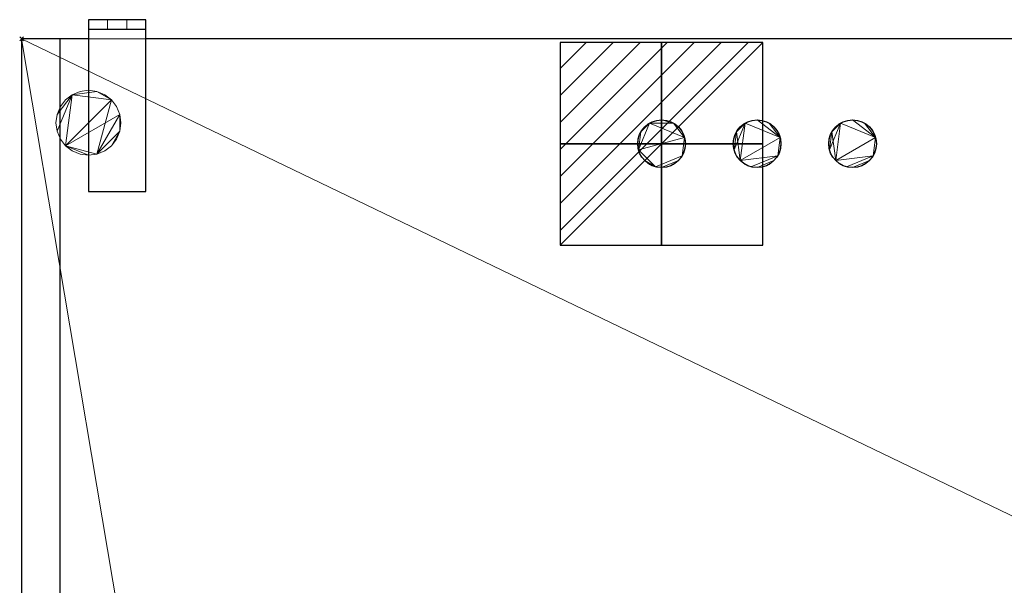
# Model space of a CAD drawing. Units: millimetres. Extents: x -429 to 1629, y -1391 to 10.
# Drawn here: x -1 to 514, y -286 to 10 of the extents above; entities that cross this region are included whole.
import ezdxf

# ---------------------------------------------------------------- set-up
doc = ezdxf.new("R2010")
doc.units = ezdxf.units.MM
doc.header["$PDMODE"] = 3
for name, color, linetype in [('IQ_200_2D', 1, 'Continuous'), ('IQ_200_3D', 1, 'Continuous'), ('IQ_204_2D', 7, 'Continuous'), ('IQ_CON_ELECTRICITY_INT', 7, 'Continuous'), ('IQ_INS_3D', 3, 'Continuous')]:
    doc.layers.add(name, color=color, linetype=linetype)

# ---------------------------------------------------------------- blocks, each defined once
blk = doc.blocks.new('FamilyGeomCombination_4732-Vista 1')
at = {"layer": 'IQ_200_3D', "lineweight": 18}
mesh = blk.add_polyface(dxfattribs=at)
corners = [(-761.5, 297, 1825), (-761.5, 297, 1940), (-761.5, 302, 1940), (-761.5, 302, 1820), (-761.5, 212, 1820), (-761.5, 212, 1825)]
mesh.append_faces([[corners[k] for k in face] for face in [(2, 3, 0, 1)]], dxfattribs={"vtx1": -1})
mesh.append_faces([[corners[k] for k in face] for face in [(4, 5, 0, 3)]], dxfattribs={"vtx2": -1})
mesh = blk.add_polyface(dxfattribs=at)
corners = [(-731.5, 212, 1820), (-761.5, 212, 1820), (-761.5, 302, 1820), (-731.5, 302, 1820)]
mesh.append_faces([[corners[k] for k in face] for face in [(0, 1, 2, 3)]])
mesh = blk.add_polyface(dxfattribs=at)
corners = [(-731.5, 302, 1940), (-731.5, 302, 1820), (-761.5, 302, 1820), (-761.5, 302, 1940), (-751.5, 302, 1930), (-751.5, 302, 1835), (-741.5, 302, 1835), (-741.5, 302, 1930)]
mesh.append_faces([[corners[k] for k in face] for face in [(0, 7, 4, 3), (5, 2, 3, 4)]], dxfattribs={"vtx0": -1, "vtx2": -1})
mesh.append_faces([[corners[k] for k in face] for face in [(0, 1, 6, 7), (5, 6, 1, 2)]], dxfattribs={"vtx1": -1, "vtx3": -1})
mesh = blk.add_polyface(dxfattribs=at)
corners = [(-731.5, 302, 1940), (-761.5, 302, 1940), (-761.5, 297, 1940), (-731.5, 297, 1940)]
mesh.append_faces([[corners[k] for k in face] for face in [(0, 1, 2, 3)]])
mesh = blk.add_polyface(dxfattribs=at)
corners = [(-751.5, 302, 1835), (-751.5, 302, 1930), (-751.5, 297, 1930), (-751.5, 297, 1835)]
mesh.append_faces([[corners[k] for k in face] for face in [(0, 1, 2, 3)]])
mesh = blk.add_polyface(dxfattribs=at)
corners = [(-751.5, 302, 1930), (-741.5, 302, 1930), (-741.5, 297, 1930), (-751.5, 297, 1930)]
mesh.append_faces([[corners[k] for k in face] for face in [(0, 1, 2, 3)]])
mesh = blk.add_polyface(dxfattribs=at)
corners = [(-751.5, 297, 1835), (-741.5, 297, 1835), (-741.5, 302, 1835), (-751.5, 302, 1835)]
mesh.append_faces([[corners[k] for k in face] for face in [(0, 1, 2, 3)]])
mesh = blk.add_polyface(dxfattribs=at)
corners = [(-741.5, 302, 1930), (-741.5, 302, 1835), (-741.5, 297, 1835), (-741.5, 297, 1930)]
mesh.append_faces([[corners[k] for k in face] for face in [(0, 1, 2, 3)]])
mesh = blk.add_polyface(dxfattribs=at)
corners = [(-731.5, 297, 1825), (-731.5, 212, 1825), (-731.5, 212, 1820), (-731.5, 302, 1820), (-731.5, 302, 1940), (-731.5, 297, 1940)]
mesh.append_faces([[corners[k] for k in face] for face in [(0, 3, 4, 5)]], dxfattribs={"vtx0": -1})
mesh.append_faces([[corners[k] for k in face] for face in [(0, 1, 2, 3)]], dxfattribs={"vtx3": -1})
mesh = blk.add_polyface(dxfattribs=at)
corners = [(-731.5, 297, 1825), (-761.5, 297, 1825), (-761.5, 212, 1825), (-731.5, 212, 1825)]
mesh.append_faces([[corners[k] for k in face] for face in [(0, 1, 2, 3)]])
mesh = blk.add_polyface(dxfattribs=at)
corners = [(-731.5, 297, 1825), (-731.5, 297, 1940), (-761.5, 297, 1940), (-761.5, 297, 1825), (-751.5, 297, 1835), (-751.5, 297, 1930), (-741.5, 297, 1930), (-741.5, 297, 1835)]
mesh.append_faces([[corners[k] for k in face] for face in [(0, 7, 4, 3), (5, 2, 3, 4)]], dxfattribs={"vtx0": -1, "vtx2": -1})
mesh.append_faces([[corners[k] for k in face] for face in [(0, 1, 6, 7), (5, 6, 1, 2)]], dxfattribs={"vtx1": -1, "vtx3": -1})
mesh = blk.add_polyface(dxfattribs=at)
corners = [(-731.5, 212, 1825), (-761.5, 212, 1825), (-761.5, 212, 1820), (-731.5, 212, 1820)]
mesh.append_faces([[corners[k] for k in face] for face in [(0, 1, 2, 3)]])
blk = doc.blocks.new('*X1')
at = {"color": 0}
for p, q in [((286.774344, 2204.447934), (296.618251, 2214.291842)), ((286.774344, 2205.862148), (295.204037, 2214.291842)), ((286.774344, 2207.276361), (293.789824, 2214.291842)), ((286.774344, 2208.690575), (292.37561, 2214.291842)), ((286.774344, 2210.104788), (290.961397, 2214.291842)), ((286.774344, 2211.519002), (289.547183, 2214.291842)), ((286.774344, 2212.933216), (288.13297, 2214.291842))]:
    blk.add_line(p, q, dxfattribs=at)
blk = doc.blocks.new('electricity')
for p, q in [((2.121, 2.121), (-2.121, 2.121)), ((-2.121, 2.121), (-2.121, -2.121)), ((-2.121, -2.121), (2.121, 2.121)), ((2.121, -2.121), (2.121, 2.121)), ((-2.121, -2.121), (2.121, -2.121))]:
    blk.add_line(p, q)
at = {"extrusion": (-1, 0, 0)}
for p, q in [((0, -2.121, 2.121), (0, 2.121, 2.121)), ((0, 2.121, -2.121), (0, -2.121, -2.121)), ((0, 2.121, 2.121), (0, 2.121, -2.121)), ((0, 2.121, -2.121), (0, -2.121, 2.121)), ((0, -2.121, -2.121), (0, -2.121, 2.121))]:
    blk.add_line(p, q, dxfattribs=at)
at = {"extrusion": (0, -1, 0)}
for p, q in [((2.121, 0, 2.121), (-2.121, 0, 2.121)), ((-2.121, 0, -2.121), (2.121, 0, -2.121)), ((-2.121, 0, 2.121), (-2.121, 0, -2.121)), ((-2.121, 0, -2.121), (2.121, 0, 2.121)), ((2.121, 0, -2.121), (2.121, 0, 2.121))]:
    blk.add_line(p, q, dxfattribs=at)
at = {"xscale": 0.4000000000000909, "yscale": 0.4000000000000909, "zscale": 0.4000000000000909}
blk.add_blockref('*X1', (-116.831, -883.595), dxfattribs=at)
at = {"extrusion": (-1, 0, 0), "xscale": 0.3999999999999773, "yscale": 0.3999999999999773, "zscale": 0.3999999999999773}
blk.add_blockref('*X1', (-116.831, -883.595), dxfattribs=at)
at = {"extrusion": (0, -1, 0), "xscale": 0.4000000000000909, "yscale": 0.4000000000000909, "zscale": 0.4000000000000909}
blk.add_blockref('*X1', (-116.831, -883.595), dxfattribs=at)

msp = doc.modelspace()

# ---------------------------------------------------------------- linework, layer by layer
at = {"layer": 'IQ_200_2D'}
for p, q in [((65, 10), (35, 10)), ((35, 10), (35, 0)), ((65, 0), (65, 10)), ((0, 0), (0, -580)), ((35, 0), (0, 0)), ((1135, 0), (65, 0))]:
    msp.add_line(p, q, dxfattribs=at)
at = {"layer": 'IQ_204_2D'}
for p, q in [((20, 0), (20, -535)), ((35, 5), (65, 5)), ((35, 0), (35, -80)), ((65, -80), (65, 0)), ((35, -80), (65, -80))]:
    msp.add_line(p, q, dxfattribs=at)
for centre in [(335, -55), (385, -55), (435, -55)]:
    msp.add_circle(centre, 12.5, dxfattribs=at)
at = {"layer": 'IQ_INS_3D'}
msp.add_point((0, 0), dxfattribs=at)

# ---------------------------------------------------------------- block references
at = {"layer": 'IQ_200_3D', "lineweight": 18}
msp.add_blockref('FamilyGeomCombination_4732-Vista 1', (796.5, -292, 0), dxfattribs=at)
at = {"layer": 'IQ_CON_ELECTRICITY_INT', "xscale": 25, "yscale": 25, "zscale": 25}
msp.add_blockref('electricity', (335, -55), dxfattribs=at)

# ---------------------------------------------------------------- meshes
at = {"layer": 'IQ_200_3D', "lineweight": 18}
mesh = msp.add_polyface(dxfattribs=at)
corners = [(1200, 0, 1635), (0, 0, 1635), (0, -580, 1635), (90, -580, 1635), (90, -535, 1635), (1110, -535, 1635), (1110, -580, 1635), (1200, -580, 1635)]
mesh.append_faces([[corners[k] for k in face] for face in [(4, 1, 2, 3)]], dxfattribs={"vtx0": -1})
mesh.append_faces([[corners[k] for k in face] for face in [(1, 4, 5)]], dxfattribs={"vtx0": -1, "vtx2": -1})
mesh.append_faces([[corners[k] for k in face] for face in [(5, 7, 0, 1)]], dxfattribs={"vtx0": -1, "vtx3": -1})
mesh.append_faces([[corners[k] for k in face] for face in [(6, 7, 5)]], dxfattribs={"vtx1": -1})
mesh = msp.add_polyface(dxfattribs=at)
corners = [(1200, 0, 12), (1200, -580, 12), (1110, -580, 12), (1110, -535, 12), (90, -535, 12), (90, -580, 12), (0, -580, 12), (0, 0, 12)]
mesh.append_faces([[corners[k] for k in face] for face in [(3, 0, 1, 2)]], dxfattribs={"vtx0": -1})
mesh.append_faces([[corners[k] for k in face] for face in [(0, 3, 4)]], dxfattribs={"vtx0": -1, "vtx2": -1})
mesh.append_faces([[corners[k] for k in face] for face in [(4, 6, 7, 0)]], dxfattribs={"vtx0": -1, "vtx3": -1})
mesh.append_faces([[corners[k] for k in face] for face in [(5, 6, 4)]], dxfattribs={"vtx1": -1})
mesh = msp.add_polyface(dxfattribs=at)
corners = [(1200, 0, 1635), (1200, 0, 12), (0, 0, 12), (0, 0, 1635)]
mesh.append_faces([[corners[k] for k in face] for face in [(0, 1, 2, 3)]])
mesh = msp.add_polyface(dxfattribs=at)
corners = [(0, 0, 1635), (0, 0, 12), (0, -580, 12), (0, -580, 1635)]
mesh.append_faces([[corners[k] for k in face] for face in [(0, 1, 2, 3)]])
mesh = msp.add_polyface(dxfattribs=at)
corners = [(1200, -560, 1635), (0, -560, 1635), (0, 0, 1635), (1200, 0, 1635)]
mesh.append_faces([[corners[k] for k in face] for face in [(0, 1, 2, 3)]])
mesh = msp.add_polyface(dxfattribs=at)
corners = [(0, 0, 1820), (0, -560, 1820), (1200, -560, 1820), (1200, 0, 1820)]
mesh.append_faces([[corners[k] for k in face] for face in [(0, 1, 2, 3)]])
mesh = msp.add_polyface(dxfattribs=at)
corners = [(1200, 0, 1820), (1200, 0, 1635), (0, 0, 1635), (0, 0, 1820)]
mesh.append_faces([[corners[k] for k in face] for face in [(0, 1, 2, 3)]])
mesh = msp.add_polyface(dxfattribs=at)
corners = [(0, 0, 1820), (0, 0, 1635), (0, -560, 1635), (0, -560, 1820)]
mesh.append_faces([[corners[k] for k in face] for face in [(0, 1, 2, 3)]])
mesh = msp.add_polyface(dxfattribs=at)
corners = [(18, -44, 12), (18.58, -48.4, 12), (20.28, -52.5, 12), (22.98, -56.02, 12), (26.5, -58.72, 12), (30.6, -60.42, 12), (35, -61, 12), (39.4, -60.42, 12), (43.5, -58.72, 12), (47.02, -56.02, 12), (49.72, -52.5, 12), (51.42, -48.4, 12), (52, -44, 12), (51.42, -39.6, 12), (49.72, -35.5, 12), (47.02, -31.98, 12), (43.5, -29.28, 12), (39.4, -27.58, 12), (35, -27, 12), (30.6, -27.58, 12), (26.5, -29.28, 12), (22.98, -31.98, 12), (20.28, -35.5, 12), (18.58, -39.6, 12), (1130, -44, 12), (1130.58, -48.4, 12), (1132.28, -52.5, 12), (1134.98, -56.02, 12), (1138.5, -58.72, 12), (1142.6, -60.42, 12), (1147, -61, 12), (1151.4, -60.42, 12), (1155.5, -58.72, 12), (1159.02, -56.02, 12), (1161.72, -52.5, 12), (1163.42, -48.4, 12), (1164, -44, 12), (1163.42, -39.6, 12), (1161.72, -35.5, 12), (1159.02, -31.98, 12), (1155.5, -29.28, 12), (1151.4, -27.58, 12), (1147, -27, 12), (1142.6, -27.58, 12), (1138.5, -29.28, 12), (1134.98, -31.98, 12), (1132.28, -35.5, 12), (1130.58, -39.6, 12), (18, -490, 12), (18.58, -494.4, 12), (20.28, -498.5, 12), (22.98, -502.02, 12), (26.5, -504.72, 12), (30.6, -506.42, 12), (35, -507, 12), (39.4, -506.42, 12), (43.5, -504.72, 12), (47.02, -502.02, 12), (49.72, -498.5, 12), (51.42, -494.4, 12), (52, -490, 12), (51.42, -485.6, 12), (49.72, -481.5, 12), (47.02, -477.98, 12), (43.5, -475.28, 12), (39.4, -473.58, 12), (35, -473, 12), (30.6, -473.58, 12), (26.5, -475.28, 12), (22.98, -477.98, 12), (20.28, -481.5, 12), (18.58, -485.6, 12), (1148, -490, 12), (1148.58, -494.4, 12), (1150.28, -498.5, 12), (1152.98, -502.02, 12), (1156.5, -504.72, 12), (1160.6, -506.42, 12), (1165, -507, 12), (1169.4, -506.42, 12), (1173.5, -504.72, 12), (1177.02, -502.02, 12), (1179.72, -498.5, 12), (1181.42, -494.4, 12), (1182, -490, 12), (1181.42, -485.6, 12), (1179.72, -481.5, 12), (1177.02, -477.98, 12), (1173.5, -475.28, 12), (1169.4, -473.58, 12), (1165, -473, 12), (1160.6, -473.58, 12), (1156.5, -475.28, 12), (1152.98, -477.98, 12), (1150.28, -481.5, 12), (1148.58, -485.6, 12)]
mesh.append_faces([[corners[k] for k in face] for face in [(11, 9, 10), (17, 15, 16), (20, 17, 18, 19), (41, 39, 40), (44, 41, 42, 43), (65, 63, 64), (76, 74, 75)]], dxfattribs={"vtx0": -1})
mesh.append_faces([[corners[k] for k in face] for face in [(73, 87, 95, 72), (89, 92, 87, 88)]], dxfattribs={"vtx0": -1, "vtx1": -1})
mesh.append_faces([[corners[k] for k in face] for face in [(68, 51, 54), (78, 81, 74), (95, 87, 92)]], dxfattribs={"vtx0": -1, "vtx1": -1, "vtx2": -1})
mesh.append_faces([[corners[k] for k in face] for face in [(13, 3, 7, 11), (20, 3, 15, 17), (33, 39, 41, 44), (54, 57, 61, 63), (54, 63, 65, 68)]], dxfattribs={"vtx0": -1, "vtx1": -1, "vtx2": -1, "vtx3": -1})
mesh.append_faces([[corners[k] for k in face] for face in [(33, 44, 25, 26), (81, 87, 73, 74), (87, 81, 84, 85)]], dxfattribs={"vtx0": -1, "vtx1": -1, "vtx3": -1})
mesh.append_faces([[corners[k] for k in face] for face in [(3, 6, 7)]], dxfattribs={"vtx0": -1, "vtx2": -1})
mesh.append_faces([[corners[k] for k in face] for face in [(28, 29, 26, 27), (94, 95, 92, 93)]], dxfattribs={"vtx1": -1})
mesh.append_faces([[corners[k] for k in face] for face in [(32, 33, 26, 29)]], dxfattribs={"vtx1": -1, "vtx2": -1, "vtx3": -1})
mesh.append_faces([[corners[k] for k in face] for face in [(11, 12, 13), (21, 22, 23, 20), (30, 31, 32, 29), (35, 36, 37), (45, 46, 47, 44), (55, 56, 57, 54), (52, 53, 54, 51), (59, 60, 61), (61, 62, 63), (69, 70, 71, 68), (82, 83, 84, 81), (85, 86, 87)]], dxfattribs={"vtx2": -1})
mesh.append_faces([[corners[k] for k in face] for face in [(7, 8, 9, 11), (1, 2, 3, 20), (13, 14, 15, 3), (23, 0, 1, 20), (33, 34, 35, 37), (37, 38, 39, 33), (47, 24, 25, 44), (57, 58, 59, 61), (49, 50, 51, 68), (71, 48, 49, 68), (76, 77, 78, 74)]], dxfattribs={"vtx2": -1, "vtx3": -1})
mesh.append_faces([[corners[k] for k in face] for face in [(3, 4, 5, 6), (65, 66, 67, 68), (78, 79, 80, 81), (89, 90, 91, 92)]], dxfattribs={"vtx3": -1})
mesh = msp.add_polyface(dxfattribs=at)
corners = [(18, -44, 0), (18.58, -39.6, 0), (20.28, -35.5, 0), (22.98, -31.98, 0), (26.5, -29.28, 0), (30.6, -27.58, 0), (35, -27, 0), (39.4, -27.58, 0), (43.5, -29.28, 0), (47.02, -31.98, 0), (49.72, -35.5, 0), (51.42, -39.6, 0), (52, -44, 0), (51.42, -48.4, 0), (49.72, -52.5, 0), (47.02, -56.02, 0), (43.5, -58.72, 0), (39.4, -60.42, 0), (35, -61, 0), (30.6, -60.42, 0), (26.5, -58.72, 0), (22.98, -56.02, 0), (20.28, -52.5, 0), (18.58, -48.4, 0), (1130, -44, 0), (1130.58, -39.6, 0), (1132.28, -35.5, 0), (1134.98, -31.98, 0), (1138.5, -29.28, 0), (1142.6, -27.58, 0), (1147, -27, 0), (1151.4, -27.58, 0), (1155.5, -29.28, 0), (1159.02, -31.98, 0), (1161.72, -35.5, 0), (1163.42, -39.6, 0), (1164, -44, 0), (1163.42, -48.4, 0), (1161.72, -52.5, 0), (1159.02, -56.02, 0), (1155.5, -58.72, 0), (1151.4, -60.42, 0), (1147, -61, 0), (1142.6, -60.42, 0), (1138.5, -58.72, 0), (1134.98, -56.02, 0), (1132.28, -52.5, 0), (1130.58, -48.4, 0), (18, -490, 0), (18.58, -485.6, 0), (20.28, -481.5, 0), (22.98, -477.98, 0), (26.5, -475.28, 0), (30.6, -473.58, 0), (35, -473, 0), (39.4, -473.58, 0), (43.5, -475.28, 0), (47.02, -477.98, 0), (49.72, -481.5, 0), (51.42, -485.6, 0), (52, -490, 0), (51.42, -494.4, 0), (49.72, -498.5, 0), (47.02, -502.02, 0), (43.5, -504.72, 0), (39.4, -506.42, 0), (35, -507, 0), (30.6, -506.42, 0), (26.5, -504.72, 0), (22.98, -502.02, 0), (20.28, -498.5, 0), (18.58, -494.4, 0), (1148, -490, 0), (1148.58, -485.6, 0), (1150.28, -481.5, 0), (1152.98, -477.98, 0), (1156.5, -475.28, 0), (1160.6, -473.58, 0), (1165, -473, 0), (1169.4, -473.58, 0), (1173.5, -475.28, 0), (1177.02, -477.98, 0), (1179.72, -481.5, 0), (1181.42, -485.6, 0), (1182, -490, 0), (1181.42, -494.4, 0), (1179.72, -498.5, 0), (1177.02, -502.02, 0), (1173.5, -504.72, 0), (1169.4, -506.42, 0), (1165, -507, 0), (1160.6, -506.42, 0), (1156.5, -504.72, 0), (1152.98, -502.02, 0), (1150.28, -498.5, 0), (1148.58, -494.4, 0)]
mesh.append_faces([[corners[k] for k in face] for face in [(15, 13, 14), (37, 35, 36), (55, 53, 54), (61, 59, 60), (73, 95, 72), (90, 87, 88, 89), (94, 92, 93)]], dxfattribs={"vtx0": -1})
mesh.append_faces([[corners[k] for k in face] for face in [(1, 4, 23, 0), (13, 17, 11, 12), (25, 28, 47, 24), (39, 35, 37, 38), (49, 52, 71, 48), (63, 59, 61, 62)]], dxfattribs={"vtx0": -1, "vtx1": -1})
mesh.append_faces([[corners[k] for k in face] for face in [(39, 47, 28), (46, 40, 43), (63, 66, 59), (66, 69, 55), (95, 81, 87, 94), (87, 90, 94), (87, 81, 84)]], dxfattribs={"vtx0": -1, "vtx1": -1, "vtx2": -1})
mesh.append_faces([[corners[k] for k in face] for face in [(21, 4, 9, 17), (81, 95, 73, 76)]], dxfattribs={"vtx0": -1, "vtx1": -1, "vtx2": -1, "vtx3": -1})
mesh.append_faces([[corners[k] for k in face] for face in [(55, 69, 52, 53)]], dxfattribs={"vtx0": -1, "vtx1": -1, "vtx3": -1})
mesh.append_faces([[corners[k] for k in face] for face in [(28, 30, 31, 39)]], dxfattribs={"vtx0": -1, "vtx2": -1, "vtx3": -1})
mesh.append_faces([[corners[k] for k in face] for face in [(6, 7, 4, 5), (3, 4, 1, 2), (27, 28, 25, 26), (51, 52, 49, 50)]], dxfattribs={"vtx1": -1})
mesh.append_faces([[corners[k] for k in face] for face in [(17, 18, 21)]], dxfattribs={"vtx1": -1, "vtx2": -1})
mesh.append_faces([[corners[k] for k in face] for face in [(39, 40, 46, 47)]], dxfattribs={"vtx1": -1, "vtx3": -1})
mesh.append_faces([[corners[k] for k in face] for face in [(19, 20, 21, 18), (28, 29, 30), (44, 45, 46, 43), (77, 78, 79, 76), (74, 75, 76, 73)]], dxfattribs={"vtx2": -1})
mesh.append_faces([[corners[k] for k in face] for face in [(7, 8, 9, 4), (9, 10, 11, 17), (15, 16, 17, 13), (21, 22, 23, 4), (31, 32, 33, 39), (33, 34, 35, 39), (55, 56, 57, 66), (57, 58, 59, 66), (69, 70, 71, 52), (79, 80, 81, 76), (90, 91, 92, 94)]], dxfattribs={"vtx2": -1, "vtx3": -1})
mesh.append_faces([[corners[k] for k in face] for face in [(40, 41, 42, 43), (63, 64, 65, 66), (66, 67, 68, 69), (81, 82, 83, 84), (84, 85, 86, 87)]], dxfattribs={"vtx3": -1})
mesh = msp.add_polyface(dxfattribs=at)
corners = [(18, -44, 12), (18.58, -39.6, 12), (20.28, -35.5, 12), (22.98, -31.98, 12), (26.5, -29.28, 12), (30.6, -27.58, 12), (35, -27, 12), (39.4, -27.58, 12), (43.5, -29.28, 12), (47.02, -31.98, 12), (49.72, -35.5, 12), (51.42, -39.6, 12), (52, -44, 12), (52, -44, 0), (51.42, -39.6, 0), (49.72, -35.5, 0), (47.02, -31.98, 0), (43.5, -29.28, 0), (39.4, -27.58, 0), (35, -27, 0), (30.6, -27.58, 0), (26.5, -29.28, 0), (22.98, -31.98, 0), (20.28, -35.5, 0), (18.58, -39.6, 0), (18, -44, 0)]
mesh.append_faces([[corners[k] for k in face] for face in [(13, 14, 11, 12), (0, 1, 24, 25)]], dxfattribs={"vtx1": -1})
mesh.append_faces([[corners[k] for k in face] for face in [(14, 15, 10, 11), (16, 17, 8, 9), (15, 16, 9, 10), (17, 18, 7, 8), (6, 7, 18, 19), (19, 20, 5, 6), (20, 21, 4, 5), (22, 23, 2, 3), (21, 22, 3, 4), (23, 24, 1, 2)]], dxfattribs={"vtx1": -1, "vtx3": -1})
mesh = msp.add_polyface(dxfattribs=at)
corners = [(52, -44, 12), (51.42, -48.4, 12), (49.72, -52.5, 12), (47.02, -56.02, 12), (43.5, -58.72, 12), (39.4, -60.42, 12), (35, -61, 12), (30.6, -60.42, 12), (26.5, -58.72, 12), (22.98, -56.02, 12), (20.28, -52.5, 12), (18.58, -48.4, 12), (18, -44, 12), (18, -44, 0), (18.58, -48.4, 0), (20.28, -52.5, 0), (22.98, -56.02, 0), (26.5, -58.72, 0), (30.6, -60.42, 0), (35, -61, 0), (39.4, -60.42, 0), (43.5, -58.72, 0), (47.02, -56.02, 0), (49.72, -52.5, 0), (51.42, -48.4, 0), (52, -44, 0)]
mesh.append_faces([[corners[k] for k in face] for face in [(13, 14, 11, 12), (0, 1, 24, 25)]], dxfattribs={"vtx1": -1})
mesh.append_faces([[corners[k] for k in face] for face in [(14, 15, 10, 11), (16, 17, 8, 9), (15, 16, 9, 10), (17, 18, 7, 8), (6, 7, 18, 19), (19, 20, 5, 6), (20, 21, 4, 5), (22, 23, 2, 3), (21, 22, 3, 4), (23, 24, 1, 2)]], dxfattribs={"vtx1": -1, "vtx3": -1})
mesh = msp.add_polyface(dxfattribs=at)
corners = [(347.5, -55, 1820), (347.07, -58.24, 1820), (345.83, -61.25, 1820), (343.84, -63.84, 1820), (341.25, -65.83, 1820), (338.24, -67.07, 1820), (335, -67.5, 1820), (331.76, -67.07, 1820), (328.75, -65.83, 1820), (326.16, -63.84, 1820), (324.17, -61.25, 1820), (322.93, -58.24, 1820), (322.5, -55, 1820), (322.93, -51.76, 1820), (324.17, -48.75, 1820), (326.16, -46.16, 1820), (328.75, -44.17, 1820), (331.76, -42.93, 1820), (335, -42.5, 1820), (338.24, -42.93, 1820), (341.25, -44.17, 1820), (343.84, -46.16, 1820), (345.83, -48.75, 1820), (347.07, -51.76, 1820), (397.5, -55, 1820), (397.07, -58.24, 1820), (395.83, -61.25, 1820), (393.84, -63.84, 1820), (391.25, -65.83, 1820), (388.24, -67.07, 1820), (385, -67.5, 1820), (381.76, -67.07, 1820), (378.75, -65.83, 1820), (376.16, -63.84, 1820), (374.17, -61.25, 1820), (372.93, -58.24, 1820), (372.5, -55, 1820), (372.93, -51.76, 1820), (374.17, -48.75, 1820), (376.16, -46.16, 1820), (378.75, -44.17, 1820), (381.76, -42.93, 1820), (385, -42.5, 1820), (388.24, -42.93, 1820), (391.25, -44.17, 1820), (393.84, -46.16, 1820), (395.83, -48.75, 1820), (397.07, -51.76, 1820), (447.5, -55, 1820), (447.07, -58.24, 1820), (445.83, -61.25, 1820), (443.84, -63.84, 1820), (441.25, -65.83, 1820), (438.24, -67.07, 1820), (435, -67.5, 1820), (431.76, -67.07, 1820), (428.75, -65.83, 1820), (426.16, -63.84, 1820), (424.17, -61.25, 1820), (422.93, -58.24, 1820), (422.5, -55, 1820), (422.93, -51.76, 1820), (424.17, -48.75, 1820), (426.16, -46.16, 1820), (428.75, -44.17, 1820), (431.76, -42.93, 1820), (435, -42.5, 1820), (438.24, -42.93, 1820), (441.25, -44.17, 1820), (443.84, -46.16, 1820), (445.83, -48.75, 1820), (447.07, -51.76, 1820)]
mesh.append_faces([[corners[k] for k in face] for face in [(9, 7, 8), (16, 14, 15), (20, 18, 19), (40, 38, 39), (64, 62, 63)]], dxfattribs={"vtx0": -1})
mesh.append_faces([[corners[k] for k in face] for face in [(20, 23, 16), (33, 47, 26), (57, 71, 50)]], dxfattribs={"vtx0": -1, "vtx1": -1, "vtx2": -1})
mesh.append_faces([[corners[k] for k in face] for face in [(2, 7, 11, 23), (11, 14, 16, 23), (33, 38, 40, 47), (57, 62, 64, 71)]], dxfattribs={"vtx0": -1, "vtx1": -1, "vtx2": -1, "vtx3": -1})
mesh.append_faces([[corners[k] for k in face] for face in [(3, 6, 7, 2), (27, 30, 31, 26), (51, 54, 55, 50)]], dxfattribs={"vtx0": -1, "vtx2": -1})
mesh.append_faces([[corners[k] for k in face] for face in [(12, 13, 14, 11), (36, 37, 38, 35), (60, 61, 62, 59)]], dxfattribs={"vtx2": -1})
mesh.append_faces([[corners[k] for k in face] for face in [(9, 10, 11, 7), (16, 17, 18, 20), (31, 32, 33, 26), (33, 34, 35, 38), (40, 41, 42, 47), (42, 43, 44, 47), (55, 56, 57, 50), (57, 58, 59, 62), (64, 65, 66, 71), (66, 67, 68, 71)]], dxfattribs={"vtx2": -1, "vtx3": -1})
mesh.append_faces([[corners[k] for k in face] for face in [(3, 4, 5, 6), (23, 0, 1, 2), (20, 21, 22, 23), (27, 28, 29, 30), (47, 24, 25, 26), (44, 45, 46, 47), (51, 52, 53, 54), (71, 48, 49, 50), (68, 69, 70, 71)]], dxfattribs={"vtx3": -1})
mesh = msp.add_polyface(dxfattribs=at)
corners = [(347.5, -55, 1840), (347.07, -51.76, 1840), (345.83, -48.75, 1840), (343.84, -46.16, 1840), (341.25, -44.17, 1840), (338.24, -42.93, 1840), (335, -42.5, 1840), (331.76, -42.93, 1840), (328.75, -44.17, 1840), (326.16, -46.16, 1840), (324.17, -48.75, 1840), (322.93, -51.76, 1840), (322.5, -55, 1840), (322.93, -58.24, 1840), (324.17, -61.25, 1840), (326.16, -63.84, 1840), (328.75, -65.83, 1840), (331.76, -67.07, 1840), (335, -67.5, 1840), (338.24, -67.07, 1840), (341.25, -65.83, 1840), (343.84, -63.84, 1840), (345.83, -61.25, 1840), (347.07, -58.24, 1840), (397.5, -55, 1840), (397.07, -51.76, 1840), (395.83, -48.75, 1840), (393.84, -46.16, 1840), (391.25, -44.17, 1840), (388.24, -42.93, 1840), (385, -42.5, 1840), (381.76, -42.93, 1840), (378.75, -44.17, 1840), (376.16, -46.16, 1840), (374.17, -48.75, 1840), (372.93, -51.76, 1840), (372.5, -55, 1840), (372.93, -58.24, 1840), (374.17, -61.25, 1840), (376.16, -63.84, 1840), (378.75, -65.83, 1840), (381.76, -67.07, 1840), (385, -67.5, 1840), (388.24, -67.07, 1840), (391.25, -65.83, 1840), (393.84, -63.84, 1840), (395.83, -61.25, 1840), (397.07, -58.24, 1840), (447.5, -55, 1840), (447.07, -51.76, 1840), (445.83, -48.75, 1840), (443.84, -46.16, 1840), (441.25, -44.17, 1840), (438.24, -42.93, 1840), (435, -42.5, 1840), (431.76, -42.93, 1840), (428.75, -44.17, 1840), (426.16, -46.16, 1840), (424.17, -48.75, 1840), (422.93, -51.76, 1840), (422.5, -55, 1840), (422.93, -58.24, 1840), (424.17, -61.25, 1840), (426.16, -63.84, 1840), (428.75, -65.83, 1840), (431.76, -67.07, 1840), (435, -67.5, 1840), (438.24, -67.07, 1840), (441.25, -65.83, 1840), (443.84, -63.84, 1840), (445.83, -61.25, 1840), (447.07, -58.24, 1840)]
mesh.append_faces([[corners[k] for k in face] for face in [(6, 4, 5), (17, 15, 16)]], dxfattribs={"vtx0": -1})
mesh.append_faces([[corners[k] for k in face] for face in [(41, 46, 39, 40), (65, 70, 63, 64)]], dxfattribs={"vtx0": -1, "vtx1": -1})
mesh.append_faces([[corners[k] for k in face] for face in [(8, 13, 1, 4), (13, 17, 22, 1), (25, 32, 39, 46), (49, 56, 63, 70)]], dxfattribs={"vtx0": -1, "vtx1": -1, "vtx2": -1, "vtx3": -1})
mesh.append_faces([[corners[k] for k in face] for face in [(17, 18, 21, 22), (41, 42, 45, 46), (65, 66, 69, 70)]], dxfattribs={"vtx1": -1, "vtx3": -1})
mesh.append_faces([[corners[k] for k in face] for face in [(2, 3, 4, 1), (23, 0, 1, 22), (19, 20, 21, 18), (26, 27, 28, 25), (47, 24, 25, 46), (43, 44, 45, 42), (50, 51, 52, 49), (71, 48, 49, 70), (67, 68, 69, 66)]], dxfattribs={"vtx2": -1})
mesh.append_faces([[corners[k] for k in face] for face in [(6, 7, 8, 4), (8, 9, 10, 13), (13, 14, 15, 17), (30, 31, 32, 25), (32, 33, 34, 37), (28, 29, 30, 25), (37, 38, 39, 32), (54, 55, 56, 49), (56, 57, 58, 61), (52, 53, 54, 49), (61, 62, 63, 56)]], dxfattribs={"vtx2": -1, "vtx3": -1})
mesh.append_faces([[corners[k] for k in face] for face in [(10, 11, 12, 13), (34, 35, 36, 37), (58, 59, 60, 61)]], dxfattribs={"vtx3": -1})
mesh = msp.add_polyface(dxfattribs=at)
corners = [(322.5, -55, 1840), (322.93, -51.76, 1840), (324.17, -48.75, 1840), (326.16, -46.16, 1840), (328.75, -44.17, 1840), (331.76, -42.93, 1840), (335, -42.5, 1840), (338.24, -42.93, 1840), (341.25, -44.17, 1840), (343.84, -46.16, 1840), (345.83, -48.75, 1840), (347.07, -51.76, 1840), (347.5, -55, 1840), (347.5, -55, 1820), (347.07, -51.76, 1820), (345.83, -48.75, 1820), (343.84, -46.16, 1820), (341.25, -44.17, 1820), (338.24, -42.93, 1820), (335, -42.5, 1820), (331.76, -42.93, 1820), (328.75, -44.17, 1820), (326.16, -46.16, 1820), (324.17, -48.75, 1820), (322.93, -51.76, 1820), (322.5, -55, 1820)]
mesh.append_faces([[corners[k] for k in face] for face in [(13, 14, 11, 12), (0, 1, 24, 25)]], dxfattribs={"vtx1": -1})
mesh.append_faces([[corners[k] for k in face] for face in [(14, 15, 10, 11), (16, 17, 8, 9), (15, 16, 9, 10), (17, 18, 7, 8), (6, 7, 18, 19), (19, 20, 5, 6), (20, 21, 4, 5), (22, 23, 2, 3), (21, 22, 3, 4), (23, 24, 1, 2)]], dxfattribs={"vtx1": -1, "vtx3": -1})
mesh = msp.add_polyface(dxfattribs=at)
corners = [(372.5, -55, 1840), (372.93, -51.76, 1840), (374.17, -48.75, 1840), (376.16, -46.16, 1840), (378.75, -44.17, 1840), (381.76, -42.93, 1840), (385, -42.5, 1840), (388.24, -42.93, 1840), (391.25, -44.17, 1840), (393.84, -46.16, 1840), (395.83, -48.75, 1840), (397.07, -51.76, 1840), (397.5, -55, 1840), (397.5, -55, 1820), (397.07, -51.76, 1820), (395.83, -48.75, 1820), (393.84, -46.16, 1820), (391.25, -44.17, 1820), (388.24, -42.93, 1820), (385, -42.5, 1820), (381.76, -42.93, 1820), (378.75, -44.17, 1820), (376.16, -46.16, 1820), (374.17, -48.75, 1820), (372.93, -51.76, 1820), (372.5, -55, 1820)]
mesh.append_faces([[corners[k] for k in face] for face in [(13, 14, 11, 12), (0, 1, 24, 25)]], dxfattribs={"vtx1": -1})
mesh.append_faces([[corners[k] for k in face] for face in [(14, 15, 10, 11), (16, 17, 8, 9), (15, 16, 9, 10), (17, 18, 7, 8), (6, 7, 18, 19), (19, 20, 5, 6), (20, 21, 4, 5), (22, 23, 2, 3), (21, 22, 3, 4), (23, 24, 1, 2)]], dxfattribs={"vtx1": -1, "vtx3": -1})
mesh = msp.add_polyface(dxfattribs=at)
corners = [(422.5, -55, 1840), (422.93, -51.76, 1840), (424.17, -48.75, 1840), (426.16, -46.16, 1840), (428.75, -44.17, 1840), (431.76, -42.93, 1840), (435, -42.5, 1840), (438.24, -42.93, 1840), (441.25, -44.17, 1840), (443.84, -46.16, 1840), (445.83, -48.75, 1840), (447.07, -51.76, 1840), (447.5, -55, 1840), (447.5, -55, 1820), (447.07, -51.76, 1820), (445.83, -48.75, 1820), (443.84, -46.16, 1820), (441.25, -44.17, 1820), (438.24, -42.93, 1820), (435, -42.5, 1820), (431.76, -42.93, 1820), (428.75, -44.17, 1820), (426.16, -46.16, 1820), (424.17, -48.75, 1820), (422.93, -51.76, 1820), (422.5, -55, 1820)]
mesh.append_faces([[corners[k] for k in face] for face in [(13, 14, 11, 12), (0, 1, 24, 25)]], dxfattribs={"vtx1": -1})
mesh.append_faces([[corners[k] for k in face] for face in [(14, 15, 10, 11), (16, 17, 8, 9), (15, 16, 9, 10), (17, 18, 7, 8), (6, 7, 18, 19), (19, 20, 5, 6), (20, 21, 4, 5), (22, 23, 2, 3), (21, 22, 3, 4), (23, 24, 1, 2)]], dxfattribs={"vtx1": -1, "vtx3": -1})
mesh = msp.add_polyface(dxfattribs=at)
corners = [(347.5, -55, 1840), (347.07, -58.24, 1840), (345.83, -61.25, 1840), (343.84, -63.84, 1840), (341.25, -65.83, 1840), (338.24, -67.07, 1840), (335, -67.5, 1840), (331.76, -67.07, 1840), (328.75, -65.83, 1840), (326.16, -63.84, 1840), (324.17, -61.25, 1840), (322.93, -58.24, 1840), (322.5, -55, 1840), (322.5, -55, 1820), (322.93, -58.24, 1820), (324.17, -61.25, 1820), (326.16, -63.84, 1820), (328.75, -65.83, 1820), (331.76, -67.07, 1820), (335, -67.5, 1820), (338.24, -67.07, 1820), (341.25, -65.83, 1820), (343.84, -63.84, 1820), (345.83, -61.25, 1820), (347.07, -58.24, 1820), (347.5, -55, 1820)]
mesh.append_faces([[corners[k] for k in face] for face in [(13, 14, 11, 12), (0, 1, 24, 25)]], dxfattribs={"vtx1": -1})
mesh.append_faces([[corners[k] for k in face] for face in [(14, 15, 10, 11), (16, 17, 8, 9), (15, 16, 9, 10), (17, 18, 7, 8), (6, 7, 18, 19), (19, 20, 5, 6), (20, 21, 4, 5), (22, 23, 2, 3), (21, 22, 3, 4), (23, 24, 1, 2)]], dxfattribs={"vtx1": -1, "vtx3": -1})
mesh = msp.add_polyface(dxfattribs=at)
corners = [(397.5, -55, 1840), (397.07, -58.24, 1840), (395.83, -61.25, 1840), (393.84, -63.84, 1840), (391.25, -65.83, 1840), (388.24, -67.07, 1840), (385, -67.5, 1840), (381.76, -67.07, 1840), (378.75, -65.83, 1840), (376.16, -63.84, 1840), (374.17, -61.25, 1840), (372.93, -58.24, 1840), (372.5, -55, 1840), (372.5, -55, 1820), (372.93, -58.24, 1820), (374.17, -61.25, 1820), (376.16, -63.84, 1820), (378.75, -65.83, 1820), (381.76, -67.07, 1820), (385, -67.5, 1820), (388.24, -67.07, 1820), (391.25, -65.83, 1820), (393.84, -63.84, 1820), (395.83, -61.25, 1820), (397.07, -58.24, 1820), (397.5, -55, 1820)]
mesh.append_faces([[corners[k] for k in face] for face in [(13, 14, 11, 12), (0, 1, 24, 25)]], dxfattribs={"vtx1": -1})
mesh.append_faces([[corners[k] for k in face] for face in [(14, 15, 10, 11), (16, 17, 8, 9), (15, 16, 9, 10), (17, 18, 7, 8), (6, 7, 18, 19), (19, 20, 5, 6), (20, 21, 4, 5), (22, 23, 2, 3), (21, 22, 3, 4), (23, 24, 1, 2)]], dxfattribs={"vtx1": -1, "vtx3": -1})
mesh = msp.add_polyface(dxfattribs=at)
corners = [(447.5, -55, 1840), (447.07, -58.24, 1840), (445.83, -61.25, 1840), (443.84, -63.84, 1840), (441.25, -65.83, 1840), (438.24, -67.07, 1840), (435, -67.5, 1840), (431.76, -67.07, 1840), (428.75, -65.83, 1840), (426.16, -63.84, 1840), (424.17, -61.25, 1840), (422.93, -58.24, 1840), (422.5, -55, 1840), (422.5, -55, 1820), (422.93, -58.24, 1820), (424.17, -61.25, 1820), (426.16, -63.84, 1820), (428.75, -65.83, 1820), (431.76, -67.07, 1820), (435, -67.5, 1820), (438.24, -67.07, 1820), (441.25, -65.83, 1820), (443.84, -63.84, 1820), (445.83, -61.25, 1820), (447.07, -58.24, 1820), (447.5, -55, 1820)]
mesh.append_faces([[corners[k] for k in face] for face in [(13, 14, 11, 12), (0, 1, 24, 25)]], dxfattribs={"vtx1": -1})
mesh.append_faces([[corners[k] for k in face] for face in [(14, 15, 10, 11), (16, 17, 8, 9), (15, 16, 9, 10), (17, 18, 7, 8), (6, 7, 18, 19), (19, 20, 5, 6), (20, 21, 4, 5), (22, 23, 2, 3), (21, 22, 3, 4), (23, 24, 1, 2)]], dxfattribs={"vtx1": -1, "vtx3": -1})

doc.saveas('drawing.dxf')
